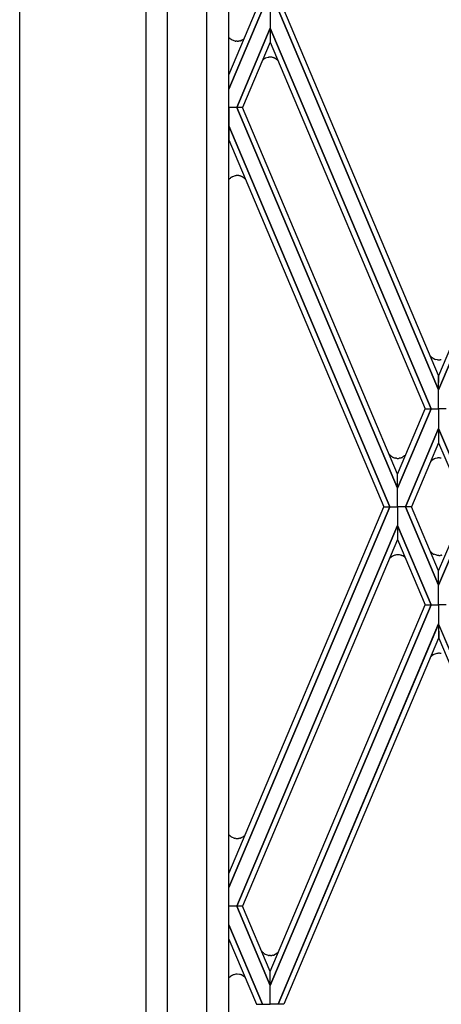
# Model space of a CAD drawing. Units: millimetres. Extents: x 0 to 8410, y 0 to 5940.
# Drawn here: x 1810 to 1927, y 1607 to 1879 of the extents above; entities that cross this region are included whole.
import ezdxf

# ---------------------------------------------------------------- set-up
doc = ezdxf.new("R2010")
doc.units = ezdxf.units.MM
doc.layers.add('YKK_A1', color=4, linetype='Continuous', lineweight=30)

msp = doc.modelspace()

# ---------------------------------------------------------------- linework, layer by layer
at = {"layer": 'YKK_A1', "linetype": 'Continuous', "ltscale": 0.5}
for p, q in [((1844.86, 2401.06), (1844.86, 1315)), ((1867.86, 1331.64), (1867.86, 2391.42)), ((1861.78, 1325.34), (1861.78, 2389.98)), ((1850.78, 2386.51), (1850.78, 1321.34)), ((1810.01, 1285), (1810.01, 2369.03)), ((1867.83, 1863.72), (1875.47, 1881.8)), ((1877.12, 1881.8), (1867.83, 1859.82)), ((1867.83, 1859.82), (1877.13, 1881.8)), ((1879.27, 1881.8), (1879.27, 1876.64)), ((1879.27, 1881.8), (1879.27, 1876.64)), ((1881.43, 1881.8), (1925.84, 1776.64)), ((1925.84, 1776.65), (1881.43, 1881.8)), ((1925.83, 1780.54), (1883.08, 1881.8)), ((1970.25, 1881.8), (1925.84, 1776.64)), ((1925.84, 1776.65), (1970.25, 1881.8)), ((1925.85, 1780.54), (1968.6, 1881.8)), ((1870.01, 1854.72), (1879.27, 1876.64)), ((1879.27, 1876.64), (1870.01, 1854.72)), ((1923.77, 1771.33), (1879.27, 1876.64)), ((1879.27, 1876.64), (1879.27, 1872.75)), ((1879.27, 1876.64), (1879.28, 1872.75)), ((1879.27, 1876.64), (1923.77, 1771.33)), ((1868.01, 1873.93), (1867.86, 1874.09)), ((1872.06, 1873.72), (1871.47, 1873.34)), ((1868.3, 1873.67), (1868.27, 1873.69)), ((1868.53, 1873.51), (1868.5, 1873.53)), ((1868.63, 1873.45), (1868.53, 1873.51)), ((1868.81, 1873.35), (1868.77, 1873.37)), ((1869.61, 1873.08), (1868.81, 1873.35)), ((1869.86, 1873.05), (1869.81, 1873.05)), ((1870.02, 1873.04), (1869.86, 1873.05)), ((1870.15, 1873.04), (1870.02, 1873.04)), ((1870.58, 1873.07), (1870.54, 1873.06)), ((1870.84, 1873.11), (1870.58, 1873.07)), ((1871.17, 1873.21), (1871.06, 1873.17)), ((1871.27, 1873.25), (1871.17, 1873.21)), ((1871.47, 1873.34), (1871.44, 1873.33)), ((1879.28, 1872.75), (1871.65, 1854.72)), ((1879.27, 1872.75), (1922.13, 1771.33)), ((1877.91, 1868.31), (1877.87, 1868.29)), ((1878.71, 1868.57), (1877.91, 1868.31)), ((1878.96, 1868.61), (1878.92, 1868.6)), ((1879.13, 1868.62), (1878.96, 1868.61)), ((1879.25, 1868.62), (1879.13, 1868.62)), ((1879.68, 1868.59), (1879.64, 1868.6)), ((1879.94, 1868.54), (1879.68, 1868.59)), ((1880.27, 1868.45), (1880.16, 1868.48)), ((1880.37, 1868.41), (1880.27, 1868.45)), ((1880.54, 1868.33), (1880.51, 1868.35)), ((1881.05, 1868.03), (1880.54, 1868.33)), ((1877.31, 1867.91), (1877.28, 1867.89)), ((1877.44, 1868.01), (1877.31, 1867.91)), ((1877.63, 1868.15), (1877.6, 1868.13)), ((1881.33, 1867.79), (1881.3, 1867.82)), ((1881.35, 1867.76), (1881.33, 1867.79)), ((1881.4, 1867.71), (1881.35, 1867.76)), ((1867.83, 1859.82), (1867.83, 1863.72)), ((1867.83, 1854.72), (1867.83, 1859.82)), ((1870.01, 1854.72), (1867.83, 1854.72)), ((1867.83, 1854.72), (1867.84, 1849.62)), ((1870.01, 1854.72), (1867.83, 1854.72)), ((1871.65, 1854.72), (1870.01, 1854.72)), ((1870.01, 1854.72), (1914.5, 1749.42)), ((1871.65, 1854.72), (1870.01, 1854.72)), ((1914.5, 1749.42), (1870.01, 1854.72)), ((1914.51, 1753.3), (1871.65, 1854.72)), ((1867.84, 1849.63), (1867.83, 1845.74)), ((1912.35, 1744.25), (1867.84, 1849.63)), ((1867.84, 1849.62), (1912.36, 1744.25)), ((1867.83, 1845.74), (1910.7, 1744.25)), ((1869.63, 1835.83), (1868.83, 1835.56)), ((1869.88, 1835.86), (1869.84, 1835.86)), ((1870.05, 1835.87), (1869.88, 1835.86)), ((1870.18, 1835.88), (1870.05, 1835.87)), ((1870.6, 1835.85), (1870.57, 1835.85)), ((1870.87, 1835.8), (1870.6, 1835.85)), ((1871.19, 1835.7), (1871.08, 1835.74)), ((1871.3, 1835.66), (1871.19, 1835.7)), ((1871.5, 1835.57), (1871.47, 1835.59)), ((1868.03, 1834.98), (1867.86, 1834.79)), ((1868.33, 1835.24), (1868.3, 1835.22)), ((1868.55, 1835.4), (1868.52, 1835.38)), ((1868.66, 1835.47), (1868.55, 1835.4)), ((1868.83, 1835.56), (1868.8, 1835.54)), ((1872.09, 1835.19), (1871.5, 1835.57)), ((1872.25, 1835.04), (1872.22, 1835.07)), ((1872.28, 1835.02), (1872.25, 1835.04)), ((1872.42, 1834.88), (1872.28, 1835.02)), ((1923.86, 1785.67), (1923.51, 1786.03)), ((1924.13, 1785.44), (1924.07, 1785.49)), ((1924.2, 1785.4), (1924.13, 1785.44)), ((1924.43, 1785.25), (1924.4, 1785.27)), ((1924.58, 1785.18), (1924.43, 1785.25)), ((1924.91, 1785.04), (1924.87, 1785.05)), ((1925.51, 1784.9), (1924.91, 1785.04)), ((1926.31, 1784.91), (1926.27, 1784.9)), ((1926.57, 1784.96), (1926.31, 1784.91)), ((1925.84, 1776.64), (1925.83, 1780.54)), ((1925.84, 1776.64), (1925.85, 1780.54)), ((1925.84, 1771.33), (1925.84, 1776.65)), ((1925.84, 1771.33), (1925.84, 1776.65)), ((1923.77, 1771.33), (1914.5, 1749.42)), ((1914.5, 1753.3), (1922.12, 1771.33)), ((1914.5, 1749.42), (1923.77, 1771.33)), ((1922.12, 1771.33), (1923.77, 1771.33)), ((1922.13, 1771.33), (1923.77, 1771.33)), ((1923.77, 1771.33), (1925.84, 1771.33)), ((1923.77, 1771.33), (1925.84, 1771.33)), ((1927.91, 1771.33), (1925.84, 1771.33)), ((1925.84, 1771.33), (1925.84, 1765.94)), ((1927.91, 1771.33), (1925.84, 1771.33)), ((1925.84, 1771.33), (1925.84, 1765.94)), ((1916.65, 1744.25), (1925.84, 1765.94)), ((1925.84, 1765.94), (1916.65, 1744.25)), ((1925.84, 1765.94), (1925.84, 1761.97)), ((1935.02, 1744.25), (1925.84, 1765.94)), ((1925.84, 1765.94), (1935.03, 1744.25)), ((1925.84, 1765.94), (1925.84, 1761.97)), ((1925.84, 1761.97), (1918.31, 1744.25)), ((1925.84, 1761.97), (1933.37, 1744.25)), ((1912.34, 1758.62), (1912.2, 1758.77)), ((1912.53, 1758.42), (1912.48, 1758.48)), ((1912.65, 1758.32), (1912.53, 1758.42)), ((1912.88, 1758.16), (1912.84, 1758.18)), ((1913.01, 1758.07), (1912.88, 1758.16)), ((1913.26, 1757.94), (1913.22, 1757.96)), ((1913.48, 1757.85), (1913.26, 1757.94)), ((1913.91, 1757.73), (1913.83, 1757.74)), ((1914.15, 1757.68), (1913.91, 1757.73)), ((1914.96, 1757.69), (1914.92, 1757.69)), ((1915.22, 1757.74), (1914.96, 1757.69)), ((1915.55, 1757.84), (1915.44, 1757.8)), ((1915.65, 1757.88), (1915.55, 1757.84)), ((1915.85, 1757.97), (1915.82, 1757.95)), ((1916.44, 1758.35), (1915.85, 1757.97)), ((1916.61, 1758.49), (1916.58, 1758.47)), ((1916.63, 1758.52), (1916.61, 1758.49)), ((1916.76, 1758.65), (1916.63, 1758.52)), ((1923.86, 1756.99), (1923.61, 1756.73)), ((1924.13, 1757.22), (1924.07, 1757.17)), ((1924.2, 1757.26), (1924.13, 1757.22)), ((1924.43, 1757.41), (1924.4, 1757.39)), ((1924.58, 1757.48), (1924.43, 1757.41)), ((1924.91, 1757.62), (1924.87, 1757.61)), ((1925.51, 1757.76), (1924.91, 1757.62)), ((1926.31, 1757.75), (1926.27, 1757.76)), ((1926.57, 1757.7), (1926.31, 1757.75)), ((1914.5, 1749.42), (1914.51, 1753.3)), ((1914.5, 1749.42), (1914.5, 1753.3)), ((1914.5, 1744.25), (1914.5, 1749.42)), ((1914.5, 1744.25), (1914.5, 1749.42)), ((1867.86, 1642.82), (1910.7, 1744.25)), ((1912.35, 1744.25), (1867.86, 1638.92)), ((1867.86, 1638.93), (1912.36, 1744.25)), ((1910.7, 1744.25), (1912.35, 1744.25)), ((1910.7, 1744.25), (1912.35, 1744.25)), ((1912.36, 1744.25), (1914.5, 1744.25)), ((1912.36, 1744.25), (1914.5, 1744.25)), ((1914.5, 1744.25), (1914.5, 1739.08)), ((1916.65, 1744.25), (1914.5, 1744.25)), ((1914.5, 1744.25), (1914.5, 1739.08)), ((1916.65, 1744.25), (1914.5, 1744.25)), ((1918.31, 1744.25), (1916.65, 1744.25)), ((1916.65, 1744.25), (1925.84, 1722.55)), ((1925.84, 1722.55), (1916.65, 1744.25)), ((1918.31, 1744.25), (1916.65, 1744.25)), ((1925.84, 1726.52), (1918.31, 1744.25)), ((1925.84, 1726.52), (1933.37, 1744.25)), ((1935.02, 1744.25), (1925.84, 1722.55)), ((1925.84, 1722.55), (1935.03, 1744.25)), ((1870.01, 1633.77), (1914.5, 1739.08)), ((1914.5, 1739.08), (1870.01, 1633.77)), ((1914.5, 1739.08), (1914.51, 1735.19)), ((1923.77, 1717.16), (1914.5, 1739.08)), ((1914.5, 1739.08), (1914.5, 1735.19)), ((1914.5, 1739.08), (1923.77, 1717.16)), ((1914.51, 1735.19), (1871.65, 1633.77)), ((1914.5, 1735.19), (1922.12, 1717.16)), ((1912.38, 1730.03), (1912.28, 1729.92)), ((1912.58, 1730.23), (1912.52, 1730.17)), ((1912.7, 1730.33), (1912.58, 1730.23)), ((1912.92, 1730.49), (1912.89, 1730.47)), ((1913.06, 1730.58), (1912.92, 1730.49)), ((1913.3, 1730.71), (1913.27, 1730.69)), ((1913.53, 1730.8), (1913.3, 1730.71)), ((1913.95, 1730.92), (1913.88, 1730.91)), ((1914.2, 1730.97), (1913.95, 1730.92)), ((1915, 1730.96), (1914.97, 1730.96)), ((1915.27, 1730.91), (1915, 1730.96)), ((1915.59, 1730.81), (1915.49, 1730.85)), ((1915.7, 1730.77), (1915.59, 1730.81)), ((1915.9, 1730.68), (1915.87, 1730.7)), ((1916.49, 1730.3), (1915.9, 1730.68)), ((1923.73, 1731.71), (1923.55, 1731.9)), ((1923.93, 1731.52), (1923.9, 1731.55)), ((1924.06, 1731.42), (1923.93, 1731.52)), ((1924.25, 1731.28), (1924.22, 1731.31)), ((1924.53, 1731.13), (1924.49, 1731.14)), ((1925.33, 1730.86), (1924.53, 1731.13)), ((1925.58, 1730.82), (1925.54, 1730.83)), ((1925.74, 1730.81), (1925.58, 1730.82)), ((1925.87, 1730.81), (1925.74, 1730.81)), ((1926.3, 1730.84), (1926.26, 1730.83)), ((1926.56, 1730.89), (1926.3, 1730.84)), ((1925.84, 1722.55), (1925.84, 1726.52)), ((1925.84, 1722.55), (1925.84, 1726.52)), ((1925.84, 1717.16), (1925.84, 1722.55)), ((1925.84, 1717.16), (1925.84, 1722.55)), ((1923.77, 1717.16), (1879.27, 1611.85)), ((1879.27, 1615.74), (1922.13, 1717.16)), ((1879.27, 1611.85), (1923.77, 1717.16)), ((1922.12, 1717.16), (1923.77, 1717.16)), ((1922.13, 1717.16), (1923.77, 1717.16)), ((1923.77, 1717.16), (1925.84, 1717.16)), ((1923.77, 1717.16), (1925.84, 1717.16)), ((1927.91, 1717.16), (1925.84, 1717.16)), ((1927.91, 1717.16), (1925.84, 1717.16)), ((1925.84, 1717.16), (1925.84, 1711.84)), ((1925.84, 1717.16), (1925.84, 1711.84)), ((1881.43, 1606.69), (1925.84, 1711.85)), ((1925.84, 1711.84), (1881.43, 1606.69)), ((1925.84, 1711.85), (1925.83, 1707.95)), ((1925.84, 1711.85), (1925.85, 1707.95)), ((1970.25, 1606.69), (1925.84, 1711.85)), ((1925.84, 1711.84), (1970.25, 1606.69)), ((1925.83, 1707.95), (1883.08, 1606.69)), ((1925.85, 1707.95), (1968.6, 1606.69)), ((1923.74, 1702.85), (1923.61, 1702.7)), ((1923.95, 1703.04), (1923.92, 1703.01)), ((1924.07, 1703.14), (1923.95, 1703.04)), ((1924.26, 1703.27), (1924.23, 1703.25)), ((1924.54, 1703.43), (1924.5, 1703.41)), ((1925.34, 1703.7), (1924.54, 1703.43)), ((1925.59, 1703.73), (1925.55, 1703.73)), ((1925.76, 1703.74), (1925.59, 1703.73)), ((1925.88, 1703.75), (1925.76, 1703.74)), ((1926.31, 1703.72), (1926.27, 1703.72)), ((1926.57, 1703.67), (1926.31, 1703.72)), ((1867.95, 1653.46), (1867.88, 1653.55)), ((1868.15, 1653.27), (1868.09, 1653.32)), ((1868.27, 1653.17), (1868.15, 1653.27)), ((1872.06, 1653.19), (1871.47, 1652.81)), ((1872.22, 1653.34), (1872.2, 1653.31)), ((1872.25, 1653.36), (1872.22, 1653.34)), ((1872.3, 1653.41), (1872.25, 1653.36)), ((1868.5, 1653), (1868.46, 1653.02)), ((1868.63, 1652.92), (1868.5, 1653)), ((1868.88, 1652.79), (1868.84, 1652.81)), ((1869.1, 1652.69), (1868.88, 1652.79)), ((1869.53, 1652.57), (1869.45, 1652.59)), ((1869.77, 1652.53), (1869.53, 1652.57)), ((1870.58, 1652.54), (1870.54, 1652.53)), ((1870.84, 1652.59), (1870.58, 1652.54)), ((1871.17, 1652.68), (1871.06, 1652.65)), ((1871.27, 1652.72), (1871.17, 1652.68)), ((1871.47, 1652.81), (1871.44, 1652.8)), ((1870.01, 1633.77), (1867.86, 1633.77)), ((1870.01, 1633.77), (1867.86, 1633.77)), ((1871.65, 1633.77), (1870.01, 1633.77)), ((1871.65, 1633.77), (1870.01, 1633.77)), ((1870.01, 1633.77), (1879.27, 1611.85)), ((1879.27, 1611.85), (1870.01, 1633.77)), ((1879.28, 1615.74), (1871.65, 1633.77)), ((1877.12, 1606.69), (1867.86, 1628.61)), ((1867.86, 1628.61), (1877.13, 1606.69)), ((1867.86, 1624.7), (1875.47, 1606.69)), ((1877.18, 1621.04), (1876.92, 1621.33)), ((1877.39, 1620.85), (1877.36, 1620.88)), ((1877.51, 1620.75), (1877.39, 1620.85)), ((1877.7, 1620.62), (1877.67, 1620.64)), ((1877.98, 1620.46), (1877.95, 1620.48)), ((1878.78, 1620.19), (1877.98, 1620.46)), ((1880.61, 1620.43), (1880.58, 1620.42)), ((1881.12, 1620.74), (1880.61, 1620.43)), ((1881.4, 1620.98), (1881.37, 1620.95)), ((1881.42, 1621), (1881.4, 1620.98)), ((1881.55, 1621.13), (1881.42, 1621)), ((1879.03, 1620.16), (1878.99, 1620.16)), ((1879.2, 1620.15), (1879.03, 1620.16)), ((1879.32, 1620.14), (1879.2, 1620.15)), ((1879.75, 1620.17), (1879.71, 1620.17)), ((1880.01, 1620.22), (1879.75, 1620.17)), ((1880.34, 1620.32), (1880.23, 1620.28)), ((1880.44, 1620.36), (1880.34, 1620.32)), ((1869.78, 1614.99), (1869.18, 1614.85)), ((1870.81, 1614.94), (1870.16, 1615.01)), ((1879.27, 1611.85), (1879.27, 1615.74)), ((1879.27, 1611.85), (1879.28, 1615.74)), ((1868.37, 1614.42), (1868.34, 1614.4)), ((1868.47, 1614.49), (1868.37, 1614.42)), ((1868.71, 1614.64), (1868.67, 1614.62)), ((1868.85, 1614.71), (1868.71, 1614.64)), ((1869.18, 1614.85), (1869.14, 1614.84)), ((1871.06, 1614.87), (1871.03, 1614.88)), ((1871.24, 1614.81), (1871.06, 1614.87)), ((1871.34, 1614.77), (1871.24, 1614.81)), ((1872.28, 1614.13), (1871.34, 1614.77)), ((1872.36, 1614.05), (1872.28, 1614.13)), ((1879.27, 1606.69), (1879.27, 1611.85)), ((1879.27, 1606.69), (1879.27, 1611.85)), ((1875.47, 1606.69), (1877.12, 1606.69)), ((1877.13, 1606.69), (1879.27, 1606.69)), ((1881.43, 1606.69), (1879.27, 1606.69)), ((1883.08, 1606.69), (1881.43, 1606.69))]:
    msp.add_line(p, q, dxfattribs=at)
for centre, radius, start, end in [((1871.14, 1877.1), 4.45, 225.3265, 229.9096), ((1871.77, 1878.42), 5.89, 233.882, 236.1738), ((1870.7, 1876.89), 4.02, 239.0209, 241.3126), ((1870.46, 1878.19), 5.18, 260.5285, 262.8202), ((1869.72, 1882.77), 9.75, 272.5313, 274.8231), ((1869.45, 1878.59), 5.65, 284.2426, 286.5343), ((1869.48, 1877.54), 4.65, 292.6601, 294.9518), ((1879.5, 1865.21), 3.49, 117.8613, 122.4444), ((1879.56, 1863.47), 5.17, 97.1998, 99.4916), ((1878.82, 1858.89), 9.75, 85.1769, 87.4687), ((1878.55, 1863.05), 5.67, 73.4992, 75.791), ((1878.94, 1864.95), 3.74, 65.2028, 67.4946), ((1881.32, 1863.49), 5.97, 132.5811, 133.8866), ((1880.39, 1864.03), 4.96, 124.3078, 126.5996), ((1878.55, 1864.76), 4.11, 48.0145, 52.5975), ((1870.49, 1830.72), 5.18, 97.1798, 99.4715), ((1869.75, 1826.14), 9.75, 85.1769, 87.4687), ((1869.48, 1830.32), 5.65, 73.4657, 75.7574), ((1869.51, 1831.37), 4.65, 65.0482, 67.3399), ((1871.17, 1831.81), 4.45, 130.0904, 134.6735), ((1871.92, 1830.49), 5.96, 124.8108, 127.1026), ((1870.6, 1832.02), 3.96, 117.1181, 119.4099), ((1869.03, 1831.68), 4.66, 46.6839, 48.9757), ((1926.15, 1788.23), 3.44, 228.236, 232.8191), ((1927.42, 1790.38), 5.94, 237.1044, 239.3962), ((1926.29, 1788.81), 4.02, 244.8143, 249.3973), ((1925.9, 1788.03), 3.16, 262.7744, 269.6478), ((1925.45, 1794.63), 9.76, 272.5266, 274.8184), ((1915.91, 1762.02), 4.93, 223.6488, 225.9405), ((1916.25, 1763.01), 5.91, 232.5417, 234.8334), ((1915.87, 1763.29), 5.95, 241.3199, 243.6116), ((1914.57, 1760.7), 3.05, 249.0691, 255.9426), ((1914.51, 1760.82), 3.16, 263.5386, 270.412), ((1914.1, 1767.4), 9.75, 272.5313, 274.8231), ((1913.83, 1763.22), 5.65, 284.2426, 286.5343), ((1913.86, 1762.16), 4.65, 292.6601, 294.9518), ((1913.51, 1761.86), 4.57, 309.8632, 312.155), ((1926.15, 1754.42), 3.44, 127.1809, 131.764), ((1927.42, 1752.27), 5.94, 120.6038, 122.8956), ((1926.29, 1753.85), 4.02, 110.6027, 115.1857), ((1925.9, 1754.63), 3.16, 90.3522, 97.2256), ((1925.45, 1748.03), 9.76, 85.1816, 87.4734), ((1915.95, 1726.63), 4.93, 134.0595, 136.3512), ((1916.42, 1725.64), 5.99, 126.1309, 128.4226), ((1915.91, 1725.36), 5.95, 116.3884, 118.6801), ((1914.62, 1727.95), 3.05, 104.0574, 110.9309), ((1914.56, 1727.83), 3.16, 89.588, 96.4614), ((1914.15, 1721.25), 9.75, 85.1769, 87.4687), ((1913.88, 1725.43), 5.65, 73.4657, 75.7574), ((1913.91, 1726.48), 4.65, 65.0482, 67.3399), ((1913.56, 1726.79), 4.57, 47.845, 50.1368), ((1927.82, 1735.95), 5.89, 226.0898, 228.3815), ((1927.01, 1735.4), 4.96, 233.4004, 235.6922), ((1926.12, 1734.22), 3.49, 237.5556, 242.1387), ((1926.18, 1735.97), 5.18, 260.5285, 262.8202), ((1925.44, 1740.56), 9.76, 272.5266, 274.8184), ((1925.17, 1736.38), 5.67, 284.209, 286.5008), ((1927.95, 1698.6), 5.98, 132.4983, 134.79), ((1926.9, 1699.15), 4.89, 123.1135, 125.4052), ((1926.13, 1700.33), 3.49, 117.8613, 122.4444), ((1926.2, 1698.59), 5.18, 97.1798, 99.4715), ((1925.45, 1694), 9.76, 85.1816, 87.4734), ((1871.52, 1656.87), 4.93, 223.6488, 225.9405), ((1871.9, 1657.87), 5.94, 232.3217, 234.6134), ((1869.1, 1656.7), 4.59, 310.0988, 312.3905), ((1871.56, 1658.14), 5.98, 240.6831, 242.9748), ((1870.16, 1655.55), 3.04, 249.5933, 256.4667), ((1870.16, 1655.67), 3.16, 262.9351, 269.8086), ((1869.72, 1662.24), 9.75, 272.5313, 274.8231), ((1869.45, 1658.06), 5.65, 284.2426, 286.5343), ((1869.49, 1657.01), 4.64, 292.5189, 294.8106), ((1881.33, 1625.27), 5.93, 225.5639, 227.8557), ((1880.46, 1624.73), 4.96, 233.4004, 235.6922), ((1879.57, 1623.56), 3.48, 237.6446, 242.2276), ((1878.6, 1624.01), 4.12, 307.603, 312.1861), ((1879.64, 1625.29), 5.17, 260.5084, 262.8002), ((1878.89, 1629.88), 9.75, 272.5313, 274.8231), ((1878.62, 1625.72), 5.67, 284.209, 286.5008), ((1879.04, 1623.81), 3.73, 292.1536, 294.4453), ((1870.17, 1611.85), 3.16, 90.1914, 97.0649), ((1878.96, 1602.71), 15.79, 132.2505, 134.6524), ((1871.73, 1609.51), 5.96, 120.9105, 123.2022), ((1870.56, 1611.08), 4.01, 110.6374, 115.2205), ((1869.48, 1609.44), 5.66, 74.1428, 76.4345)]:
    msp.add_arc(centre, radius, start, end, dxfattribs=at)

doc.saveas('drawing.dxf')
